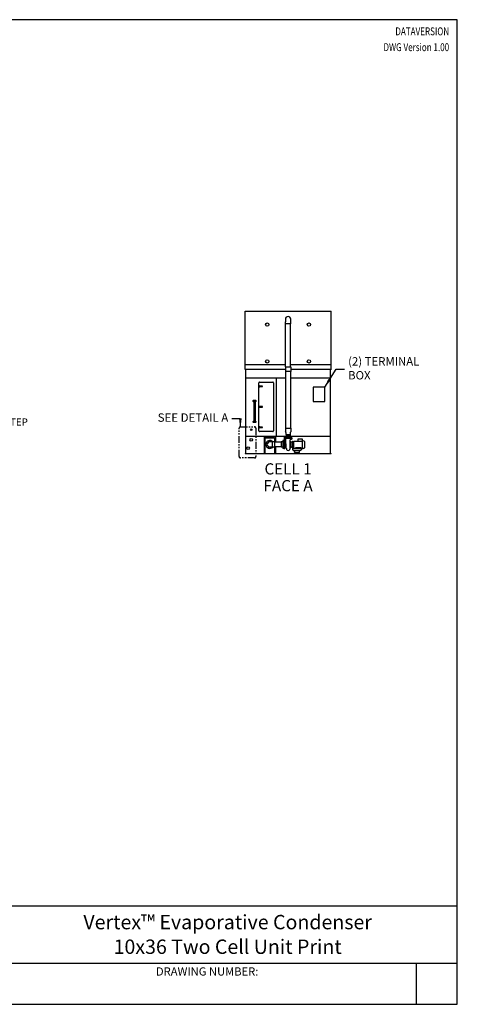
# Model space of a CAD drawing. Units: inches. Extents: x 3672 to 5472, y 1955 to 3305.
# Drawn here: x 4872 to 5472, y 1955 to 3305 of the extents above; entities that cross this region are included whole.
import ezdxf
from ezdxf.enums import TextEntityAlignment as Align

# ---------------------------------------------------------------- set-up
doc = ezdxf.new("R2010")
doc.units = ezdxf.units.IN
doc.header["$MEASUREMENT"] = 0
doc.linetypes.add('PHANTOM2', pattern=[1.25, 0.625, -0.125, 0.125, -0.125, 0.125, -0.125])
for name, color, linetype in [('BASE-UNIT', 6, 'Continuous'), ('COIL-14R0D', 7, 'Continuous'), ('STD-DETAIL-BASIN-CONN', 6, 'Continuous'), ('STD-DRAIN', 7, 'Continuous'), ('STD-MKUP', 7, 'Continuous'), ('STD-OVERFLOW-EC', 7, 'Continuous'), ('STD-PAN-DOOR', 7, 'Continuous'), ('STD-PUMP-PIPING-14R0D', 7, 'Continuous'), ('STD-TBOX-EC', 7, 'Continuous'), ('TEXT', 4, 'Continuous')]:
    doc.layers.add(name, color=color, linetype=linetype)
doc.styles.add('BAC', font='swissk.ttf')
doc.styles.add('BACtblk', font='swisscl.ttf')
doc.styles.add('BACtblkBold', font='swissck.ttf')
doc.styles.add('SIMPLEX', font='simplex.shx', dxfattribs={"oblique": 10})
doc.styles.add('SUBMITTAL', font='simplex.shx', dxfattribs={"width": 0.75})
doc.dimstyles.new('SUBMITTAL', dxfattribs={"dimtxt": 0.09375, "dimasz": 0.09375, "dimexe": 0.03125, "dimexo": 0.0625, "dimgap": 0.0625, "dimtad": 0, "dimdec": 4, "dimzin": 4, "dimdsep": 46, "dimlunit": 4, "dimtxsty": 'SUBMITTAL', "dimcen": 0.09375, "dimclre": 6, "dimadec": 0, "dimazin": 0, "dimtfac": 1, "dimtdec": 0, "dimtofl": 0, "dimtmove": 0, "dimatfit": 3, "dimfxl": 1, "dimfrac": 2, "dimtolj": 1, "dimtzin": 4, "dimarcsym": 0})

# ---------------------------------------------------------------- blocks, each defined once
blk = doc.blocks.new('BORDER')
for p, q in [((1, 1), (0, 1)), ((0, 1), (0, 0)), ((1, 0), (1, 1)), ((0, 0), (1, 0))]:
    blk.add_line(p, q)
blk = doc.blocks.new('bacstblk')
h = blk.add_hatch(color=150)
h.dxf.hatch_style = 1
h.paths.add_polyline_path([(3.7506, 0.375, 1), (4.3799, 0.375, 1)])
h.paths.add_polyline_path([(4.3539, 0.375, -1), (3.7765, 0.375, -1)], flags=16)
h.paths.add_polyline_path([(4.3291, 0.375, -1), (3.8014, 0.375, -1)], flags=0)
h.paths.add_polyline_path([(3.943, 0.4942), (3.9603, 0.4889), (3.9714, 0.4784), (3.9755, 0.4618), (3.9722, 0.4467), (3.9609, 0.436), (3.974, 0.427), (3.9786, 0.415), (3.9789, 0.3973), (3.9729, 0.3838), (3.9613, 0.374), (3.9476, 0.3704), (3.9345, 0.3692), (3.8665, 0.3692), (3.8665, 0.4942)], flags=0)
h.paths.add_polyline_path([(4.0335, 0.4361), (4.0742, 0.4361), (4.1177, 0.3111), (4.0779, 0.3111), (4.0731, 0.3277), (4.0333, 0.3277), (4.0286, 0.3111), (3.9895, 0.3111)], flags=0)
h.paths.add_polyline_path([(4.1681, 0.3721), (4.1826, 0.3792), (4.1988, 0.3822), (4.2152, 0.3818), (4.233, 0.3787), (4.246, 0.3717), (4.2575, 0.3605), (4.2641, 0.3456), (4.266, 0.3315), (4.2275, 0.3315), (4.227, 0.3353), (4.2262, 0.3385), (4.2251, 0.3412), (4.2237, 0.3434), (4.2223, 0.3451), (4.2207, 0.3465), (4.2191, 0.3476), (4.2174, 0.3485), (4.2158, 0.3493), (4.2143, 0.3499), (4.2128, 0.3503), (4.2112, 0.3506), (4.2097, 0.3509), (4.2082, 0.351), (4.2066, 0.351), (4.205, 0.3509), (4.2033, 0.3507), (4.2016, 0.3504), (4.1999, 0.3501), (4.1982, 0.3496), (4.1965, 0.3489), (4.1949, 0.3482), (4.1933, 0.3472), (4.1919, 0.3461), (4.1905, 0.3449), (4.1893, 0.3434), (4.1882, 0.3418), (4.1873, 0.3401), (4.1864, 0.3384), (4.1856, 0.3365), (4.185, 0.3347), (4.1844, 0.3328), (4.184, 0.3309), (4.1836, 0.329), (4.1833, 0.3272), (4.1831, 0.3253), (4.183, 0.3234), (4.1829, 0.3216), (4.1828, 0.3197), (4.1828, 0.3178), (4.1828, 0.3158), (4.1829, 0.3139), (4.1829, 0.3119), (4.1831, 0.31), (4.1832, 0.308), (4.1834, 0.3061), (4.1837, 0.3043), (4.184, 0.3025), (4.1844, 0.3007), (4.1848, 0.299), (4.1853, 0.2974), (4.1859, 0.2959), (4.1865, 0.2944), (4.1872, 0.293), (4.188, 0.2917), (4.1889, 0.2904), (4.1899, 0.2893), (4.1909, 0.2882), (4.192, 0.2871), (4.1932, 0.2862), (4.1944, 0.2853), (4.1956, 0.2846), (4.1969, 0.2839), (4.1981, 0.2834), (4.1994, 0.2829), (4.2007, 0.2825), (4.2019, 0.2822), (4.2032, 0.282), (4.2045, 0.2819), (4.2057, 0.2818), (4.207, 0.2818), (4.2083, 0.2818), (4.2096, 0.2819), (4.211, 0.282), (4.2123, 0.2821), (4.2137, 0.2824), (4.2151, 0.2828), (4.2165, 0.2833), (4.2179, 0.284), (4.2194, 0.2848), (4.2209, 0.2858), (4.2224, 0.2871), (4.2239, 0.2886), (4.2252, 0.2905), (4.2264, 0.2927), (4.2274, 0.2954), (4.2282, 0.2986), (4.2286, 0.3024), (4.2667, 0.3024), (4.2652, 0.2888), (4.2582, 0.2721), (4.2446, 0.26), (4.229, 0.2531), (4.2146, 0.2503), (4.1987, 0.2502), (4.1812, 0.2537), (4.1655, 0.2618), (4.1537, 0.2735), (4.1468, 0.2865), (4.1431, 0.3002), (4.1418, 0.3168), (4.1433, 0.3339), (4.1484, 0.3494), (4.1569, 0.3625)], flags=0)
h = blk.add_hatch(color=150)
h.dxf.hatch_style = 1
h.paths.add_polyline_path([(3.8014, 0.375, 1), (4.3291, 0.375, 1)])
h.paths.add_polyline_path([(4.0742, 0.4361), (4.1177, 0.3111), (4.0779, 0.3111), (4.0731, 0.3277), (4.0333, 0.3277), (4.0286, 0.3111), (3.9895, 0.3111), (4.0335, 0.4361)], flags=16)
h.paths.add_polyline_path([(3.974, 0.427), (3.9786, 0.415), (3.9789, 0.3973), (3.9729, 0.3838), (3.9613, 0.374), (3.9476, 0.3704), (3.9345, 0.3692), (3.8665, 0.3692), (3.8665, 0.4942), (3.943, 0.4942), (3.9603, 0.4889), (3.9714, 0.4784), (3.9755, 0.4618), (3.9722, 0.4467), (3.9609, 0.436)], flags=16)
h.paths.add_polyline_path([(4.266, 0.3315), (4.2275, 0.3315), (4.227, 0.3353), (4.2262, 0.3385), (4.2251, 0.3412), (4.2237, 0.3434), (4.2223, 0.3451), (4.2207, 0.3465), (4.2191, 0.3476), (4.2174, 0.3485), (4.2158, 0.3493), (4.2143, 0.3499), (4.2128, 0.3503), (4.2112, 0.3506), (4.2097, 0.3509), (4.2082, 0.351), (4.2066, 0.351), (4.205, 0.3509), (4.2033, 0.3507), (4.2016, 0.3504), (4.1999, 0.3501), (4.1982, 0.3496), (4.1965, 0.3489), (4.1949, 0.3482), (4.1933, 0.3472), (4.1919, 0.3461), (4.1905, 0.3449), (4.1893, 0.3434), (4.1882, 0.3418), (4.1873, 0.3401), (4.1864, 0.3384), (4.1856, 0.3365), (4.185, 0.3347), (4.1844, 0.3328), (4.184, 0.3309), (4.1836, 0.329), (4.1833, 0.3272), (4.1831, 0.3253), (4.183, 0.3234), (4.1829, 0.3216), (4.1828, 0.3197), (4.1828, 0.3178), (4.1828, 0.3158), (4.1829, 0.3139), (4.1829, 0.3119), (4.1831, 0.31), (4.1832, 0.308), (4.1834, 0.3061), (4.1837, 0.3043), (4.184, 0.3025), (4.1844, 0.3007), (4.1848, 0.299), (4.1853, 0.2974), (4.1859, 0.2959), (4.1865, 0.2944), (4.1872, 0.293), (4.188, 0.2917), (4.1889, 0.2904), (4.1899, 0.2893), (4.1909, 0.2882), (4.192, 0.2871), (4.1932, 0.2862), (4.1944, 0.2853), (4.1956, 0.2846), (4.1969, 0.2839), (4.1981, 0.2834), (4.1994, 0.2829), (4.2007, 0.2825), (4.2019, 0.2822), (4.2032, 0.282), (4.2045, 0.2819), (4.2057, 0.2818), (4.207, 0.2818), (4.2083, 0.2818), (4.2096, 0.2819), (4.211, 0.282), (4.2123, 0.2821), (4.2137, 0.2824), (4.2151, 0.2828), (4.2165, 0.2833), (4.2179, 0.284), (4.2194, 0.2848), (4.2209, 0.2858), (4.2224, 0.2871), (4.2239, 0.2886), (4.2252, 0.2905), (4.2264, 0.2927), (4.2274, 0.2954), (4.2282, 0.2986), (4.2286, 0.3024), (4.2667, 0.3024), (4.2652, 0.2888), (4.2582, 0.2721), (4.2446, 0.26), (4.229, 0.2531), (4.2146, 0.2503), (4.1987, 0.2502), (4.1812, 0.2537), (4.1655, 0.2618), (4.1537, 0.2735), (4.1468, 0.2865), (4.1431, 0.3002), (4.1418, 0.3168), (4.1433, 0.3339), (4.1484, 0.3494), (4.1569, 0.3625), (4.1681, 0.3721), (4.1826, 0.3792), (4.1988, 0.3822), (4.2152, 0.3818), (4.233, 0.3787), (4.246, 0.3717), (4.2575, 0.3605), (4.2641, 0.3456)], flags=16)
h = blk.add_hatch(color=150)
h.dxf.hatch_style = 1
h.paths.add_polyline_path([(3.9339, 0.4471), (3.9348, 0.4479), (3.9355, 0.4488), (3.936, 0.4497), (3.9364, 0.4506), (3.9368, 0.4515), (3.937, 0.4524), (3.9372, 0.4533), (3.9373, 0.4542), (3.9373, 0.4552), (3.9373, 0.4561), (3.9372, 0.457), (3.937, 0.458), (3.9368, 0.4589), (3.9365, 0.4598), (3.9362, 0.4606), (3.9358, 0.4615), (3.9352, 0.4622), (3.9346, 0.4629), (3.9339, 0.4635), (3.933, 0.464), (3.932, 0.4645), (3.9308, 0.4648), (3.9294, 0.4651), (3.9277, 0.4654), (3.9258, 0.4656), (3.9236, 0.4658), (3.921, 0.4659), (3.9054, 0.4659), (3.9054, 0.4445), (3.9237, 0.4445), (3.9267, 0.4447), (3.9292, 0.4452), (3.9312, 0.4457), (3.9327, 0.4464)])
h.paths.add_polyline_path([(3.9412, 0.4083), (3.9413, 0.4092), (3.9413, 0.4102), (3.9412, 0.4112), (3.9411, 0.4122), (3.941, 0.4132), (3.9407, 0.4142), (3.9403, 0.4152), (3.9398, 0.4161), (3.9393, 0.417), (3.9385, 0.4178), (3.9377, 0.4186), (3.9366, 0.4193), (3.9354, 0.42), (3.9339, 0.4205), (3.932, 0.4209), (3.9299, 0.4213), (3.9273, 0.4215), (3.9243, 0.4215), (3.9054, 0.4215), (3.9054, 0.3986), (3.9265, 0.3986), (3.9293, 0.3988), (3.9317, 0.3992), (3.9336, 0.3997), (3.9352, 0.4002), (3.9365, 0.4008), (3.9376, 0.4015), (3.9384, 0.4023), (3.9391, 0.403), (3.9396, 0.4038), (3.9401, 0.4047), (3.9405, 0.4055), (3.9408, 0.4064), (3.941, 0.4073)])
h.paths.add_polyline_path([(4.0534, 0.3968), (4.0405, 0.3539), (4.0658, 0.3539)])
for p, q in [((0, 0.75), (10, 0.75)), ((3.5, 0.75), (3.5, 0)), ((6.5, 0.75), (6.5, 0)), ((6.5, 0.3125), (10, 0.3125)), ((9.6875, 0.3125), (9.6875, 0)), ((3.5, 0.25), (0, 0.25))]:
    blk.add_line(p, q)
at = {"color": 150}
for p, q in [((3.8665, 0.4942), (3.9302, 0.4942)), ((3.8665, 0.4942), (3.8665, 0.3692)), ((3.9054, 0.4659), (3.9054, 0.4445)), ((3.9054, 0.4659), (3.921, 0.4659)), ((3.9054, 0.4445), (3.9237, 0.4445)), ((3.9054, 0.4215), (3.9054, 0.3986)), ((3.9054, 0.4215), (3.9243, 0.4215)), ((3.9054, 0.3986), (3.9265, 0.3986)), ((3.9895, 0.3111), (4.0335, 0.4361)), ((4.0335, 0.4361), (4.0742, 0.4361)), ((4.0534, 0.3968), (4.0405, 0.3539)), ((4.0658, 0.3539), (4.0534, 0.3968)), ((4.0742, 0.4361), (4.1177, 0.3111)), ((3.8665, 0.3692), (3.9279, 0.3692)), ((4.0286, 0.3111), (3.9895, 0.3111)), ((4.0286, 0.3111), (4.0333, 0.3277)), ((4.0333, 0.3277), (4.0731, 0.3277)), ((4.0405, 0.3539), (4.0658, 0.3539)), ((4.0731, 0.3277), (4.0779, 0.3111)), ((4.1177, 0.3111), (4.0779, 0.3111)), ((4.266, 0.3315), (4.2275, 0.3315)), ((4.2667, 0.3024), (4.2286, 0.3024))]:
    blk.add_line(p, q, dxfattribs=at)
for points in [[(3.921, 0.4659), (3.9236, 0.4658), (3.9258, 0.4656), (3.9277, 0.4654), (3.9294, 0.4651), (3.9308, 0.4648), (3.932, 0.4645), (3.933, 0.464), (3.9339, 0.4635), (3.9346, 0.4629), (3.9352, 0.4622), (3.9358, 0.4615), (3.9362, 0.4606), (3.9365, 0.4598), (3.9368, 0.4589), (3.937, 0.458), (3.9372, 0.457), (3.9373, 0.4561), (3.9373, 0.4552), (3.9373, 0.4542), (3.9372, 0.4533), (3.937, 0.4524), (3.9368, 0.4515), (3.9364, 0.4506), (3.936, 0.4497), (3.9355, 0.4488), (3.9348, 0.4479), (3.9339, 0.4471), (3.9327, 0.4464), (3.9312, 0.4457), (3.9292, 0.4452), (3.9267, 0.4447), (3.9237, 0.4445)], [(3.9302, 0.4942), (3.9378, 0.494), (3.9442, 0.4933), (3.9498, 0.4922), (3.9544, 0.4907), (3.9584, 0.489), (3.9617, 0.4871), (3.9644, 0.4851), (3.9666, 0.4829), (3.9685, 0.4808), (3.97, 0.4786), (3.9713, 0.4764), (3.9722, 0.4742), (3.973, 0.4719), (3.9735, 0.4697), (3.9739, 0.4675), (3.9742, 0.4654), (3.9744, 0.4632), (3.9744, 0.4611), (3.9744, 0.459), (3.9743, 0.4569), (3.974, 0.4548), (3.9735, 0.4529), (3.9729, 0.4509), (3.9722, 0.449), (3.9712, 0.4471), (3.97, 0.4454), (3.9687, 0.4436), (3.9672, 0.442), (3.9655, 0.4404), (3.9637, 0.4389), (3.9617, 0.4374), (3.9595, 0.4361)], [(3.9243, 0.4215), (3.9273, 0.4215), (3.9299, 0.4213), (3.932, 0.4209), (3.9339, 0.4205), (3.9354, 0.42), (3.9366, 0.4193), (3.9377, 0.4186), (3.9385, 0.4178), (3.9393, 0.417), (3.9398, 0.4161), (3.9403, 0.4152), (3.9407, 0.4142), (3.941, 0.4132), (3.9411, 0.4122), (3.9412, 0.4112), (3.9413, 0.4102), (3.9413, 0.4092), (3.9412, 0.4083), (3.941, 0.4073), (3.9408, 0.4064), (3.9405, 0.4055), (3.9401, 0.4047), (3.9396, 0.4038), (3.9391, 0.403), (3.9384, 0.4023), (3.9376, 0.4015), (3.9365, 0.4008), (3.9352, 0.4002), (3.9336, 0.3997), (3.9317, 0.3992), (3.9293, 0.3988), (3.9265, 0.3986)], [(3.9595, 0.4361), (3.9648, 0.4333), (3.9689, 0.4305), (3.972, 0.4276), (3.9744, 0.4247), (3.976, 0.4218), (3.9771, 0.4188), (3.9778, 0.416), (3.9783, 0.4132), (3.9786, 0.4106), (3.9787, 0.408), (3.9787, 0.4056), (3.9787, 0.4033), (3.9785, 0.401), (3.9782, 0.3989), (3.9778, 0.3968), (3.9773, 0.3948), (3.9767, 0.3928), (3.976, 0.3909), (3.9752, 0.389), (3.9742, 0.3871), (3.973, 0.3852), (3.9716, 0.3834), (3.9699, 0.3815), (3.968, 0.3796), (3.9657, 0.3777), (3.963, 0.3758), (3.9596, 0.374), (3.9555, 0.3724), (3.9504, 0.3711), (3.9442, 0.3701), (3.9367, 0.3694), (3.9279, 0.3692)], [(4.266, 0.3315), (4.265, 0.339), (4.2636, 0.3453), (4.2619, 0.3507), (4.2598, 0.3552), (4.2576, 0.3591), (4.2553, 0.3623), (4.2528, 0.365), (4.2504, 0.3674), (4.2481, 0.3694), (4.2458, 0.3712), (4.2436, 0.3728), (4.2413, 0.3742), (4.2391, 0.3754), (4.2368, 0.3765), (4.2344, 0.3774), (4.2319, 0.3783), (4.2294, 0.379), (4.2267, 0.3797), (4.2239, 0.3803), (4.2211, 0.3808), (4.2181, 0.3812), (4.2151, 0.3816), (4.212, 0.3818), (4.2089, 0.382), (4.2058, 0.382), (4.2026, 0.382), (4.1994, 0.3818), (4.1962, 0.3815), (4.1929, 0.3811), (4.1896, 0.3805), (4.1863, 0.3797), (4.183, 0.3787), (4.1797, 0.3776), (4.1765, 0.3762), (4.1732, 0.3746), (4.1701, 0.3729), (4.167, 0.3709), (4.164, 0.3686), (4.1612, 0.3662), (4.1585, 0.3636), (4.156, 0.3607), (4.1537, 0.3576), (4.1516, 0.3543), (4.1497, 0.3509), (4.148, 0.3472), (4.1465, 0.3435), (4.1452, 0.3396), (4.1441, 0.3355), (4.1433, 0.3314), (4.1427, 0.3272), (4.1423, 0.3229), (4.1421, 0.3187), (4.1421, 0.3145), (4.1423, 0.3103), (4.1426, 0.3063), (4.1431, 0.3024), (4.1437, 0.2986), (4.1445, 0.295), (4.1454, 0.2916), (4.1465, 0.2883), (4.1477, 0.2852), (4.149, 0.2822), (4.1506, 0.2793), (4.1523, 0.2765), (4.1541, 0.2738), (4.1562, 0.2713), (4.1584, 0.2688), (4.1607, 0.2665), (4.1633, 0.2643), (4.1659, 0.2623), (4.1687, 0.2604), (4.1717, 0.2586), (4.1748, 0.257), (4.178, 0.2556), (4.1814, 0.2543), (4.185, 0.2532), (4.1887, 0.2522), (4.1925, 0.2514), (4.1965, 0.2509), (4.2007, 0.2504), (4.2051, 0.2502), (4.2096, 0.2502), (4.2142, 0.2505), (4.219, 0.2511), (4.2238, 0.2521), (4.2287, 0.2534), (4.2337, 0.2551), (4.2387, 0.2573), (4.2437, 0.2601), (4.2485, 0.2634), (4.2531, 0.2675), (4.2572, 0.2724), (4.2608, 0.2782), (4.2637, 0.2851), (4.2657, 0.2931), (4.2667, 0.3024)], [(4.2275, 0.3315), (4.227, 0.3353), (4.2262, 0.3385), (4.2251, 0.3412), (4.2237, 0.3434), (4.2223, 0.3451), (4.2207, 0.3465), (4.2191, 0.3476), (4.2174, 0.3485), (4.2158, 0.3493), (4.2143, 0.3499), (4.2128, 0.3503), (4.2112, 0.3506), (4.2097, 0.3509), (4.2082, 0.351), (4.2066, 0.351), (4.205, 0.3509), (4.2033, 0.3507), (4.2016, 0.3504), (4.1999, 0.3501), (4.1982, 0.3496), (4.1965, 0.3489), (4.1949, 0.3482), (4.1933, 0.3472), (4.1919, 0.3461), (4.1905, 0.3449), (4.1893, 0.3434), (4.1882, 0.3418), (4.1873, 0.3401), (4.1864, 0.3384), (4.1856, 0.3365), (4.185, 0.3347), (4.1844, 0.3328), (4.184, 0.3309), (4.1836, 0.329), (4.1833, 0.3272), (4.1831, 0.3253), (4.183, 0.3234), (4.1829, 0.3216), (4.1828, 0.3197), (4.1828, 0.3178), (4.1828, 0.3158), (4.1829, 0.3139), (4.1829, 0.3119), (4.1831, 0.31), (4.1832, 0.308), (4.1834, 0.3061), (4.1837, 0.3043), (4.184, 0.3025), (4.1844, 0.3007), (4.1848, 0.299), (4.1853, 0.2974), (4.1859, 0.2959), (4.1865, 0.2944), (4.1872, 0.293), (4.188, 0.2917), (4.1889, 0.2904), (4.1899, 0.2893), (4.1909, 0.2882), (4.192, 0.2871), (4.1932, 0.2862), (4.1944, 0.2853), (4.1956, 0.2846), (4.1969, 0.2839), (4.1981, 0.2834), (4.1994, 0.2829), (4.2007, 0.2825), (4.2019, 0.2822), (4.2032, 0.282), (4.2045, 0.2819), (4.2057, 0.2818), (4.207, 0.2818), (4.2083, 0.2818), (4.2096, 0.2819), (4.211, 0.282), (4.2123, 0.2821), (4.2137, 0.2824), (4.2151, 0.2828), (4.2165, 0.2833), (4.2179, 0.284), (4.2194, 0.2848), (4.2209, 0.2858), (4.2224, 0.2871), (4.2239, 0.2886), (4.2252, 0.2905), (4.2264, 0.2927), (4.2274, 0.2954), (4.2282, 0.2986), (4.2286, 0.3024)]]:
    blk.add_lwpolyline(points, dxfattribs=at)
for radius in [0.3147, 0.2887, 0.2639]:
    blk.add_circle((4.0652, 0.375), radius, dxfattribs=at)
at = {"layer": 'TEXT', "color": 150, "linetype": 'Continuous', "const_width": 0.00375}
blk.add_lwpolyline([(4.2715, 0.1037, 1), (4.339, 0.1037, 1)], format="xyb", close=True, dxfattribs=at)
at = {"color": 6, "style": 'SIMPLEX'}
blk.add_text('DRAWING NUMBER:', height=0.0625, dxfattribs=at).set_placement((8.0938, 0.2188), align=Align.CENTER)
at = {"layer": 'TEXT', "color": 150, "style": 'BAC'}
for s, p in [('BALTIMORE', (4.4744, 0.4169)), ('AIRCOIL COMPANY', (4.4744, 0.2084))]:
    blk.add_text(s, height=0.125, dxfattribs=at).set_placement(p)
at = {"layer": 'TEXT', "color": 4, "style": 'BACtblk'}
for s, p in [('ORDER NO:', (0.0625, 0.3438)), ('DATE:', (0.0625, 0.0625))]:
    blk.add_text(s, height=0.09375, dxfattribs=at).set_placement(p)
at = {"layer": 'TEXT', "color": 150, "linetype": 'Continuous', "style": 'BAC'}
blk.add_text('R', height=0.0312, dxfattribs=at).set_placement((4.2891, 0.0891))
at = {"layer": 'TEXT', "color": 4, "style": 'BACtblkBold'}
for tag, height, p in [('MODEL1', 0.1094, (8.25, 0.5715)), ('MODEL2', 0.1094, (8.25, 0.384)), ('DWGNUM', 0.1406, (8.0938, 0.0312))]:
    blk.add_attdef(tag, text='', height=height, dxfattribs=at).set_placement(p, align=Align.CENTER)
for tag, p in [('DESC', (0.0625, 0.5312)), ('ORDER', (0.9643, 0.3438)), ('DATE', (0.5402, 0.0625))]:
    blk.add_attdef(tag, p, '', height=0.125, dxfattribs=at)
blk.add_attdef('REV', text='', height=0.1562, dxfattribs=at).set_placement((9.8438, 0.1562), align=Align.MIDDLE)
at = {"layer": 'TEXT', "color": 4, "style": 'BACtblk', "flags": 1}
blk.add_attdef('DWGBY', (2.0402, 0.0625), '', height=0.0938, dxfattribs=at)

msp = doc.modelspace()

# ---------------------------------------------------------------- linework, layer by layer
at = {"layer": 'BASE-UNIT'}
for p, q in [((5180.7438, 2825.5991), (5180.7438, 2824.8491)), ((5180.7438, 2825.5991), (5298.7438, 2825.5991)), ((5181.3688, 2825.5991), (5181.3688, 2710.0991)), ((5298.1188, 2710.0991), (5298.1188, 2825.5991)), ((5298.7438, 2824.8491), (5298.7438, 2825.5991)), ((5181.3688, 2814.0366), (5298.1188, 2814.0366)), ((5223.4001, 2814.0366), (5223.4001, 2734.0991)), ((5181.3688, 2734.0991), (5298.1188, 2734.0991)), ((5180.7438, 2710.8491), (5180.7438, 2710.0991)), ((5180.7438, 2710.0991), (5298.7438, 2710.0991)), ((5298.7438, 2710.0991), (5298.7438, 2710.8491))]:
    msp.add_line(p, q, dxfattribs=at)
at = {"layer": 'COIL-14R0D'}
for p, q in [((5180.7438, 2905.2241), (5298.7438, 2905.2241)), ((5180.7438, 2825.5991), (5180.7438, 2905.2241)), ((5298.7438, 2825.5991), (5298.7438, 2905.2241)), ((5180.7438, 2832.0366), (5298.7438, 2832.0366))]:
    msp.add_line(p, q, dxfattribs=at)
for centre in [(5211.2438, 2886.9741), (5268.2438, 2886.9741), (5211.2438, 2836.4116), (5268.2438, 2836.4116)]:
    msp.add_circle(centre, 2.25, dxfattribs=at)
at = {"layer": 'STD-DETAIL-BASIN-CONN', "linetype": 'PHANTOM2', "ltscale": 15}
msp.add_lwpolyline([(5174.6366, 2746.7266), (5193.7489, 2746.7266, -0.414213562), (5195.7489, 2744.7266), (5195.7489, 2706.0252, -0.414213562), (5193.7489, 2704.0252), (5174.6366, 2704.0252, -0.414213562), (5172.6366, 2706.0252), (5172.6366, 2744.7266, -0.414213562)], format="xyb", close=True, dxfattribs=at)
at = {"layer": 'STD-DRAIN'}
msp.add_circle((5184.8688, 2717.5366), 1.75, dxfattribs=at)
at = {"layer": 'STD-MKUP'}
msp.add_circle((5189.2438, 2742.8491), 1, dxfattribs=at)
at = {"layer": 'STD-OVERFLOW-EC'}
msp.add_circle((5189.2438, 2728.9741), 1.75, dxfattribs=at)
at = {"layer": 'STD-PAN-DOOR'}
for p, q in [((5200.6188, 2808.1616), (5218.6188, 2808.1616)), ((5199.6188, 2741.1616), (5199.6188, 2807.1616)), ((5200.4936, 2801.7241), (5204.4783, 2801.8444)), ((5204.4786, 2802.4742), (5200.521, 2802.5982)), ((5204.5562, 2801.9243), (5204.5564, 2802.3942)), ((5219.6188, 2807.1616), (5219.6188, 2741.1616)), ((5191.9313, 2782.6616), (5192.4313, 2783.1616)), ((5191.9313, 2781.6616), (5191.9313, 2782.6616)), ((5192.4313, 2781.1616), (5191.9313, 2781.6616)), ((5192.4313, 2783.1616), (5194.9313, 2783.1616)), ((5192.9313, 2781.1616), (5192.4313, 2781.1616)), ((5192.9313, 2782.9116), (5193.0563, 2782.9116)), ((5192.9313, 2782.9116), (5192.9313, 2752.9116)), ((5194.3063, 2782.9116), (5193.0563, 2782.9116)), ((5194.3063, 2782.9116), (5194.4313, 2782.9116)), ((5194.4313, 2782.9116), (5194.4313, 2752.9116)), ((5194.9313, 2781.1616), (5194.4313, 2781.1616)), ((5194.9313, 2783.1616), (5195.4313, 2782.6616)), ((5195.4313, 2781.6616), (5194.9313, 2781.1616)), ((5195.4313, 2782.6616), (5195.4313, 2781.6616)), ((5200.4936, 2773.7241), (5204.4783, 2773.8444)), ((5204.4786, 2774.4742), (5200.521, 2774.5982)), ((5204.5562, 2773.9243), (5204.5564, 2774.3942)), ((5191.9313, 2754.1616), (5192.4313, 2754.6616)), ((5191.9313, 2753.1616), (5191.9313, 2754.1616)), ((5192.4313, 2754.6616), (5192.9313, 2754.6616)), ((5194.4313, 2754.6616), (5194.9313, 2754.6616)), ((5194.9313, 2754.6616), (5195.4313, 2754.1616)), ((5195.4313, 2754.1616), (5195.4313, 2753.1616)), ((5192.4313, 2752.6616), (5191.9313, 2753.1616)), ((5194.9313, 2752.6616), (5192.4313, 2752.6616)), ((5193.0563, 2752.9116), (5192.9313, 2752.9116)), ((5193.0563, 2752.9116), (5194.3063, 2752.9116)), ((5194.4313, 2752.9116), (5194.3063, 2752.9116)), ((5195.4313, 2753.1616), (5194.9313, 2752.6616)), ((5200.4936, 2745.7241), (5204.4783, 2745.8444)), ((5204.4786, 2746.4742), (5200.521, 2746.5982)), ((5204.5562, 2745.9243), (5204.5564, 2746.3942)), ((5218.6188, 2740.1616), (5200.6188, 2740.1616))]:
    msp.add_line(p, q, dxfattribs=at)
for centre, radius, start, end in [((5200.6188, 2807.1616), 1, 90, 180), ((5218.6188, 2807.1616), 1, 0, 90), ((5200.4938, 2802.1616), 0.6875, 37.7034991, 322.230599), ((5200.4938, 2802.1616), 0.4375, 86.442265, 269.967047), ((5200.4938, 2802.1616), 0.4375, 269.967047, 273.4918291), ((5204.4762, 2801.9244), 0.08, 271.7294382, 359.967047), ((5204.4764, 2802.3942), 0.08, 359.967047, 88.2046559), ((5200.4938, 2774.1616), 0.6875, 37.7034991, 322.230599), ((5200.4938, 2774.1616), 0.4375, 86.442265, 269.967047), ((5200.4938, 2774.1616), 0.4375, 269.967047, 273.4918291), ((5204.4762, 2773.9244), 0.08, 271.7294382, 359.967047), ((5204.4764, 2774.3942), 0.08, 359.967047, 88.2046559), ((5200.6188, 2741.1616), 1, 180, 270), ((5200.4938, 2746.1616), 0.6875, 37.7034991, 322.230599), ((5200.4938, 2746.1616), 0.4375, 86.442265, 269.967047), ((5200.4938, 2746.1616), 0.4375, 269.967047, 273.4918291), ((5204.4762, 2745.9244), 0.08, 271.7294382, 359.967047), ((5204.4764, 2746.3942), 0.08, 359.967047, 88.2046559), ((5218.6188, 2741.1616), 1, 270, 0)]:
    msp.add_arc(centre, radius, start, end, dxfattribs=at)
for centre, major_axis, start_param, end_param in [((5204.4786, 2802.4742), (0.01, -0.00031), 1.741910826, 1.774929287), ((5204.4783, 2801.8444), (0.01, 0.0003), 1.32196788, 1.355733597), ((5204.4786, 2774.4742), (0.01, -0.00031), 1.741910826, 1.774929287), ((5204.4783, 2773.8444), (0.01, 0.0003), 1.32196788, 1.355733597), ((5204.4786, 2746.4742), (0.01, -0.00031), 1.741910826, 1.774929287), ((5204.4783, 2745.8444), (0.01, 0.0003), 1.32196788, 1.355733597)]:
    msp.add_ellipse(centre, major_axis=major_axis, ratio=0.00001, start_param=start_param, end_param=end_param, dxfattribs=at)
at = {"layer": 'STD-PUMP-PIPING-14R0D'}
for p, q in [((5236.1188, 2894.3678), (5236.1188, 2890.8678)), ((5236.1188, 2887.7428), (5236.1188, 2890.8678)), ((5243.3688, 2890.8678), (5243.3688, 2894.3678)), ((5243.3688, 2887.7428), (5243.3688, 2890.8678)), ((5236.1813, 2744.7261), (5236.1813, 2739.8962)), ((5243.3063, 2744.7261), (5243.3063, 2739.8962)), ((5232.5251, 2728.0991), (5232.5251, 2717.0991)), ((5233.8063, 2728.0991), (5232.5251, 2728.0991)), ((5233.8063, 2728.0991), (5233.9313, 2728.0991)), ((5233.9313, 2716.5108), (5233.9313, 2728.6874)), ((5235.1625, 2728.6659), (5233.9313, 2728.6874)), ((5234.3688, 2731.1011), (5245.1188, 2731.1011)), ((5234.3688, 2731.1011), (5234.3688, 2729.9304)), ((5235.0563, 2729.6727), (5234.6144, 2729.6804)), ((5244.8063, 2732.3511), (5234.6813, 2732.3511)), ((5234.6813, 2731.2261), (5234.6813, 2732.3511)), ((5244.8063, 2731.2261), (5234.6813, 2731.2261)), ((5234.7438, 2731.2261), (5234.7438, 2731.1011)), ((5235.4082, 2716.7823), (5235.4082, 2728.4159)), ((5236.1882, 2729.653), (5235.9313, 2729.6574)), ((5236.7126, 2738.9761), (5236.1813, 2739.8962)), ((5242.8688, 2734.2261), (5236.6188, 2734.2261)), ((5236.6188, 2732.3511), (5236.6188, 2734.2261)), ((5236.7126, 2738.9761), (5236.7126, 2736.2261)), ((5236.7126, 2736.2261), (5242.7751, 2736.2261)), ((5236.9626, 2736.2261), (5236.9626, 2734.2261)), ((5242.5251, 2736.2261), (5242.5251, 2734.2261)), ((5242.5876, 2724.223), (5242.6732, 2728.2347)), ((5242.7751, 2738.9761), (5243.3063, 2739.8962)), ((5242.7751, 2738.9761), (5242.7751, 2736.2261)), ((5242.8376, 2729.4036), (5242.8376, 2728.9741)), ((5242.8376, 2728.4919), (5242.8376, 2728.9741)), ((5242.8688, 2732.3511), (5242.8688, 2734.2261)), ((5243.2431, 2729.652), (5243.5563, 2729.6574)), ((5244.4313, 2729.6727), (5244.8732, 2729.6804)), ((5244.7438, 2731.2261), (5244.7438, 2731.1011)), ((5244.8063, 2731.2261), (5244.8063, 2732.3511)), ((5245.1188, 2731.1011), (5245.1188, 2729.9304)), ((5245.9456, 2726.8091), (5247.6281, 2727.2044)), ((5247.6281, 2717.4137), (5247.6281, 2727.2044)), ((5247.6281, 2727.2044), (5259.0691, 2727.2044)), ((5253.5337, 2727.2044), (5253.5337, 2730.2822)), ((5253.5337, 2730.2822), (5259.0691, 2730.2822)), ((5259.0691, 2730.2822), (5259.0691, 2727.2044)), ((5260.4967, 2727.754), (5259.0691, 2727.754)), ((5259.0691, 2727.2044), (5259.0691, 2717.191)), ((5218.2751, 2726.0991), (5214.7438, 2726.0991)), ((5214.7438, 2719.0991), (5218.2751, 2719.0991)), ((5218.2751, 2718.9585), (5218.2751, 2726.2397)), ((5221.3063, 2726.2397), (5218.2751, 2726.2397)), ((5221.3063, 2718.9585), (5218.2751, 2718.9585)), ((5221.3063, 2726.2397), (5221.3063, 2718.9585)), ((5230.4313, 2725.9116), (5221.3063, 2725.9116)), ((5230.4313, 2719.2866), (5221.3063, 2719.2866)), ((5230.4313, 2726.3178), (5230.4313, 2718.8803)), ((5232.5251, 2726.3178), (5230.4313, 2726.3178)), ((5232.5251, 2718.8803), (5230.4313, 2718.8803)), ((5233.8063, 2717.0991), (5232.5251, 2717.0991)), ((5233.8063, 2717.0991), (5233.9313, 2717.0991)), ((5235.1625, 2716.5323), (5233.9313, 2716.5108)), ((5236.7617, 2719.6254), (5235.6379, 2719.3868)), ((5235.6931, 2725.9303), (5235.6931, 2725.9303)), ((5235.7626, 2725.929), (5235.6931, 2725.9303)), ((5235.7626, 2725.929), (5235.7626, 2725.9116)), ((5242.5876, 2717.6841), (5242.5876, 2724.223)), ((5242.5876, 2717.6841), (5242.9626, 2717.6841)), ((5242.6454, 2726.9341), (5242.9626, 2726.9341)), ((5243.0876, 2717.8091), (5243.0876, 2726.8091)), ((5245.2315, 2725.5461), (5243.1993, 2725.7629)), ((5245.2315, 2719.0721), (5243.1993, 2718.8553)), ((5245.5081, 2717.9341), (5245.5081, 2726.6841)), ((5245.6331, 2726.8091), (5245.9456, 2726.8091)), ((5245.6331, 2717.8091), (5245.9456, 2717.8091)), ((5245.9456, 2717.8091), (5245.9456, 2726.8091)), ((5245.9456, 2717.8091), (5247.5691, 2717.4075)), ((5246.2528, 2716.9116), (5257.7348, 2716.9116)), ((5247.6281, 2717.4137), (5247.5691, 2717.4075)), ((5247.6281, 2717.4137), (5249.7817, 2717.4137)), ((5248.7751, 2711.9116), (5248.7751, 2714.2866)), ((5248.7751, 2714.2866), (5248.7751, 2711.6526)), ((5249.7817, 2717.9974), (5249.7817, 2716.9116)), ((5257.7344, 2717.9974), (5249.7817, 2717.9974)), ((5255.2126, 2711.6526), (5255.2126, 2714.2866)), ((5257.7344, 2716.9116), (5257.7344, 2717.9974)), ((5257.7344, 2717.4137), (5259.0691, 2717.4137)), ((5260.4967, 2717.2284), (5260.5644, 2717.2301)), ((5261.3304, 2717.2502), (5260.5644, 2717.2301)), ((5262.6155, 2726.446), (5262.5755, 2726.447)), ((5262.6155, 2718.1722), (5262.5755, 2718.1712)), ((5262.7305, 2718.2903), (5262.7305, 2726.3279)), ((5248.7751, 2711.6526), (5255.2126, 2711.6526))]:
    msp.add_line(p, q, dxfattribs=at)
for points in [[(5206.7438, 2733.0991), (5206.7438, 2711.0991), (5208.2438, 2711.0991), (5208.2438, 2731.4741), (5221.2438, 2731.4741), (5221.2438, 2726.2397)], [(5222.7438, 2725.9116), (5222.7438, 2733.0991), (5206.7438, 2733.0991)], [(5221.2438, 2718.9585), (5221.2438, 2711.0991), (5222.7438, 2711.0991), (5222.7438, 2719.2866)], [(5245.9938, 2716.9116), (5245.9938, 2715.4116), (5247.6274, 2714.2866), (5256.3602, 2714.2866), (5257.9938, 2715.4116), (5257.9938, 2716.9116), (5245.9938, 2716.9116)]]:
    msp.add_lwpolyline(points, dxfattribs=at)
for centre in [(5212.8768, 2726.9668), (5216.512, 2727.0077), (5210.3352, 2724.3673), (5210.3761, 2720.732), (5212.9756, 2718.1905), (5216.6109, 2718.2314)]:
    msp.add_circle(centre, 0.4375, dxfattribs=at)
for centre, radius, start, end in [((5239.7438, 2894.3678), 3.625, 0, 180), ((5214.7438, 2722.5991), 5.5, 41.4473712, 318.5526288), ((5234.6188, 2729.9304), 0.25, 180, 269.0000253), ((5235.1582, 2728.4159), 0.25, 359.9999884, 88.9999998), ((5242.7376, 2728.4919), 0.1, 296.7147549, 0), ((5244.8688, 2729.9304), 0.25, 270.9999747, 0), ((5260.4915, 2727.5572), 0.1969, 68.2694282, 88.5), ((5258.3998, 2722.3091), 5.8465, 45.5240708, 68.2694282), ((5214.7438, 2722.5991), 3.5, 90, 270), ((5235.1582, 2716.7823), 0.25, 271.0000002, 0.0000116), ((5235.6982, 2726.2202), 0.29, 179.998437, 268.9935604), ((5235.6982, 2719.1031), 0.29, 101.990835, 180), ((5236.822, 2719.3418), 0.29, 14.2766479, 101.990835), ((5237.5876, 2719.5366), 0.5, 194.2766479, 226.2026798), ((5239.9407, 2716.9982), 2.5359, 180.016218, 3.0092932), ((5242.9626, 2726.8091), 0.125, 0, 90), ((5242.9626, 2717.8091), 0.125, 270, 0), ((5243.2126, 2725.8872), 0.125, 180, 263.9103136), ((5243.2126, 2718.731), 0.125, 96.0896864, 180), ((5245.2581, 2725.7947), 0.25, 263.9103136, 0), ((5245.2581, 2718.8235), 0.25, 0, 96.0896864), ((5245.6331, 2726.6841), 0.125, 90, 180), ((5245.6331, 2717.9341), 0.125, 180, 270), ((5258.3998, 2722.3091), 5.8465, 300.0838849, 314.4759292), ((5262.5786, 2726.5651), 0.1181, 225.5240708, 268.5), ((5262.5786, 2718.0531), 0.1181, 91.5, 134.4759292), ((5262.6124, 2726.3279), 0.1181, 0, 88.5), ((5262.6124, 2718.2903), 0.1181, 271.5, 0)]:
    msp.add_arc(centre, radius, start, end, dxfattribs=at)
msp.add_ellipse((5231.0329, 2725.9116), major_axis=(5.7297, 0), ratio=0.00001, start_param=0.000261994, end_param=0.599760061, dxfattribs=at)
for points, knots in [([(5235.9313, 2729.6574), (5235.9313, 2729.6574), (5235.9218, 2729.6576), (5235.8826, 2729.6584), (5235.853, 2729.659), (5235.7844, 2729.6602), (5235.7406, 2729.6611), (5235.6433, 2729.6628), (5235.5898, 2729.6638), (5235.5388, 2729.6647), (5235.4804, 2729.6657), (5235.4171, 2729.6668), (5235.2991, 2729.6688), (5235.2444, 2729.6697), (5235.1572, 2729.6711), (5235.1193, 2729.6717), (5235.0688, 2729.6725), (5235.0563, 2729.6727), (5235.0563, 2729.6727)], [-1.559952287, -1.559952287, -1.559952287, -1.559952287, -1.16999879, -1.16999879, -0.780045292, -0.780045292, -0.390022646, -0.390022646, 0, 0, 0, 0.447544511, 0.447544511, 0.895089021, 0.895089021, 1.342594162, 1.342594162, 1.790099302, 1.790099302, 1.790099302, 1.790099302]), ([(5236.7183, 2729.1227), (5236.7173, 2729.181), (5236.7065, 2729.24), (5236.6676, 2729.3489), (5236.6392, 2729.4004), (5236.5686, 2729.4907), (5236.5255, 2729.5307), (5236.43, 2729.5943), (5236.3765, 2729.6187), (5236.2995, 2729.6398), (5236.2774, 2729.6444), (5236.2436, 2729.6492), (5236.2318, 2729.6505), (5236.217, 2729.6517), (5236.2137, 2729.6519), (5236.2076, 2729.6523), (5236.2049, 2729.6524), (5236.1996, 2729.6526), (5236.1971, 2729.6527), (5236.1936, 2729.6528), (5236.1923, 2729.6529), (5236.1899, 2729.6529), (5236.189, 2729.6529), (5236.1882, 2729.653)], [0, 0, 0, 0, 0.444729996, 0.444729996, 0.881495377, 0.881495377, 1.318546599, 1.318546599, 1.755575985, 1.755575985, 1.926685716, 1.926685716, 2.016908973, 2.016908973, 2.04382077, 2.04382077, 2.068081593, 2.068081593, 2.097843767, 2.097843767, 2.12447211, 2.12447211, 2.159670469, 2.159670469, 2.159670469, 2.159670469]), ([(5236.8253, 2723.6263), (5236.7851, 2723.9832), (5236.7788, 2724.3468), (5236.7847, 2725.1566), (5236.7951, 2725.6063), (5236.7836, 2726.3875), (5236.7741, 2726.7183), (5236.7647, 2727.0491)], [0, 0, 0, 0, 2.746355022, 2.746355022, 6.18061427, 6.18061427, 8.702321249, 8.702321249, 8.702321249, 8.702321249]), ([(5242.7825, 2728.4026), (5242.7632, 2728.3929), (5242.7452, 2728.3798), (5242.7153, 2728.3494), (5242.7027, 2728.3317), (5242.689, 2728.3041), (5242.6853, 2728.2948), (5242.6797, 2728.2775), (5242.6777, 2728.2693), (5242.6753, 2728.2566), (5242.6746, 2728.2517), (5242.6736, 2728.2426), (5242.6733, 2728.2383), (5242.6732, 2728.2347)], [0, 0, 0, 0, 0.1654325668, 0.1654325668, 0.327515686, 0.327515686, 0.4050766958, 0.4050766958, 0.4731291962, 0.4731291962, 0.5168731591, 0.5168731591, 0.5627714928, 0.5627714928, 0.5627714928, 0.5627714928]), ([(5242.911, 2729.5301), (5242.8942, 2729.5165), (5242.8796, 2729.4998), (5242.8568, 2729.4635), (5242.8483, 2729.4435), (5242.8408, 2729.4127), (5242.8391, 2729.4021), (5242.8381, 2729.3898), (5242.8379, 2729.3877), (5242.8378, 2729.3851), (5242.8378, 2729.3843), (5242.8377, 2729.3828), (5242.8377, 2729.3822), (5242.8376, 2729.381), (5242.8376, 2729.3806), (5242.8376, 2729.3795), (5242.8376, 2729.3791), (5242.8376, 2729.378), (5242.8376, 2729.3776), (5242.8376, 2729.3767), (5242.8376, 2729.3762), (5242.8376, 2729.3761)], [0, 0, 0, 0, 0.1646977979, 0.1646977979, 0.3264592119, 0.3264592119, 0.4062121887, 0.4062121887, 0.423096136, 0.423096136, 0.430698015, 0.430698015, 0.4402918666, 0.4402918666, 0.4514694134, 0.4514694134, 0.4713917071, 0.4713917071, 0.5204932075, 0.5204932075, 0.6209718247, 0.6209718247, 0.6209718247, 0.6209718247]), ([(5243.2431, 2729.652), (5243.2421, 2729.652), (5243.2409, 2729.6519), (5243.2378, 2729.6519), (5243.2363, 2729.6518), (5243.2324, 2729.6517), (5243.2299, 2729.6516), (5243.2246, 2729.6513), (5243.2217, 2729.6512), (5243.2142, 2729.6507), (5243.2094, 2729.6503), (5243.194, 2729.649), (5243.1835, 2729.6477), (5243.1443, 2729.6418), (5243.1158, 2729.6352), (5243.0362, 2729.6097), (5242.9862, 2729.5849), (5242.9312, 2729.5461), (5242.9209, 2729.5383), (5242.911, 2729.5301)], [0, 0, 0, 0, 0.0298294495, 0.0298294495, 0.0492582232, 0.0492582232, 0.0723846864, 0.0723846864, 0.0952575003, 0.0952575003, 0.1325930313, 0.1325930313, 0.2136741659, 0.2136741659, 0.435124935, 0.435124935, 0.8505370091, 0.8505370091, 0.9484597245, 0.9484597245, 0.9484597245, 0.9484597245]), ([(5244.4313, 2729.6727), (5244.4313, 2729.6727), (5244.4188, 2729.6725), (5244.3683, 2729.6717), (5244.3304, 2729.6711), (5244.2432, 2729.6697), (5244.1885, 2729.6688), (5244.0705, 2729.6668), (5244.0072, 2729.6657), (5243.8979, 2729.6638), (5243.8443, 2729.6628), (5243.747, 2729.6611), (5243.7032, 2729.6602), (5243.6346, 2729.659), (5243.605, 2729.6584), (5243.5658, 2729.6576), (5243.5563, 2729.6574), (5243.5563, 2729.6574)], [1.790099302, 1.790099302, 1.790099302, 1.790099302, 2.237604442, 2.237604442, 2.685109583, 2.685109583, 3.132654094, 3.132654094, 3.580198604, 3.580198604, 3.97022125, 3.97022125, 4.360243897, 4.360243897, 4.750197394, 4.750197394, 5.140150891, 5.140150891, 5.140150891, 5.140150891]), ([(5237.2158, 2719.6236), (5237.1943, 2719.996), (5237.1655, 2720.3986), (5237.0925, 2721.2375), (5237.0474, 2721.6799), (5236.9472, 2722.5779), (5236.8921, 2723.0376), (5236.8353, 2723.5372), (5236.8303, 2723.5818), (5236.8253, 2723.6263)], [0, 0, 0, 0, 3.372987296, 3.372987296, 6.80809212, 6.80809212, 10.305989738, 10.305989738, 10.648427281, 10.648427281, 10.648427281, 10.648427281]), ([(5237.4048, 2716.9975), (5237.3583, 2717.3528), (5237.3383, 2717.6208), (5237.2917, 2718.3022), (5237.268, 2718.7123), (5237.2336, 2719.3146), (5237.2251, 2719.4637), (5237.2162, 2719.6169)], [0.508610762, 0.508610762, 0.508610762, 0.508610762, 4.751992249, 4.751992249, 9.106684316, 9.106684316, 10.474344432, 10.474344432, 10.474344432, 10.474344432]), ([(5242.5876, 2717.9453), (5242.5648, 2717.9325), (5242.5426, 2717.9149), (5242.5138, 2717.8814), (5242.5046, 2717.8681), (5242.4967, 2717.8539)], [0, 0, 0, 0, 0.2425172528, 0.2425172528, 0.3756802198, 0.3756802198, 0.3756802198, 0.3756802198])]:
    msp.add_open_spline(points, degree=3, knots=knots, dxfattribs=at)
for points in [[(5236.7183, 2729.1227), (5236.7183, 2729.1227), (5236.7183, 2729.1227), (5236.7183, 2729.1227)], [(5236.7647, 2727.0491), (5236.7283, 2728.5736), (5236.7232, 2728.8482), (5236.7183, 2729.1227)], [(5242.6732, 2728.2347), (5242.6732, 2728.2347), (5242.6732, 2728.2347), (5242.6732, 2728.2347)], [(5242.7825, 2728.4026), (5242.7825, 2728.4026), (5242.7825, 2728.4026), (5242.7825, 2728.4026)], [(5242.911, 2729.5301), (5242.911, 2729.5301), (5242.911, 2729.5301), (5242.911, 2729.5301)], [(5242.4731, 2717.1313), (5242.4818, 2717.2861), (5242.4891, 2717.5178), (5242.4967, 2717.8539)]]:
    msp.add_open_spline(points, degree=3, dxfattribs=at)
msp.add_rational_spline([(5259.0691, 2717.191), (5259.7841, 2717.2097), (5260.4967, 2717.2284)], [0.999999999911, 0.999999998313, 0.99999999873], degree=2, dxfattribs=at)
at = {"layer": 'STD-TBOX-EC'}
msp.add_lwpolyline([(5274.1188, 2801.3491), (5274.1188, 2781.3491), (5290.1188, 2781.3491), (5290.1188, 2801.3491), (5274.1188, 2801.3491)], dxfattribs=at)

# ---------------------------------------------------------------- block references
at = {"xscale": 1799.999999999928, "yscale": 1349.999999999946, "zscale": 1799.999999999928}
msp.add_blockref('BORDER', (3671.8688, 1954.9666), dxfattribs=at)
at = {"xscale": 179.9999999999928, "yscale": 179.9999999999928, "zscale": 179.9999999999928}
msp.add_blockref('bacstblk', (3671.8688, 1954.9666), dxfattribs=at).add_auto_attribs({'MODEL1': 'Vertex™ Evaporative Condenser', 'MODEL2': '10x36 Two Cell Unit Print'})

# ---------------------------------------------------------------- texts
at = {"layer": 'BASE-UNIT', "char_height": 15.34, "width": 109.841779, "attachment_point": 5, "style": 'SUBMITTAL'}
for s, insert in [('CELL 1', (5239.7438, 2687.0991)), ('FACE A', (5239.7438, 2664.0991))]:
    msp.add_mtext(s, dxfattribs=dict(at, insert=insert))
at = {"layer": 'STD-DETAIL-BASIN-CONN', "insert": (5157.7438, 2757.9376), "char_height": 11.54, "width": 300, "attachment_point": 6, "style": 'SUBMITTAL'}
msp.add_mtext('SEE DETAIL A', dxfattribs=at)
at = {"layer": 'STD-PUMP-PIPING-14R0D', "insert": (4809.6921, 2752.078), "char_height": 9.84, "width": 141.109025, "attachment_point": 4, "style": 'SUBMITTAL'}
msp.add_mtext('DOOR STEP', dxfattribs=at)
at = {"layer": 'STD-TBOX-EC', "insert": (5322.0936, 2825.5078), "char_height": 11.45, "width": 122.0275, "attachment_point": 4, "style": 'SUBMITTAL'}
msp.add_mtext('(2) TERMINAL BOX', dxfattribs=at)
at = {"layer": 'TEXT', "style": 'SUBMITTAL', "width": 0.75}
for s, p in [('DATAVERSION', (5460.6921, 3294.3911)), ('DWG Version 1.00', (5460.6921, 3272.6983))]:
    msp.add_text(s, height=10.846381, dxfattribs=at).set_placement(p, align=Align.TOP_RIGHT)

# ---------------------------------------------------------------- leaders
at = {"layer": 'STD-DETAIL-BASIN-CONN', "annotation_type": 0, "has_hookline": 1, "hookline_direction": 1, "text_width": 89.435}
msp.add_leader([(5174.6366, 2746.7266), (5174.2627, 2757.8106), (5162.8079, 2757.8106)], dimstyle='SUBMITTAL', override={"dimscale": 163.64, "dimasz": 0.07, "dimgap": 0.03, "dimcen": 4.055284, "dimarcsym": 1}, dxfattribs=at)
at = {"layer": 'STD-TBOX-EC', "annotation_type": 0, "has_hookline": 1, "hookline_direction": 0, "text_width": 120.225}
msp.add_leader([(5290.1188, 2801.3491), (5305.5747, 2825.6348), (5317.0295, 2825.6348)], dimstyle='SUBMITTAL', override={"dimscale": 163.64, "dimasz": 0.07, "dimgap": 0.03, "dimcen": 4.055284, "dimarcsym": 1}, dxfattribs=at)

# ---------------------------------------------------------------- next in the draw order: wipeouts: each hides what was drawn before it
msp.add_wipeout([(5236.4313, 2887.7428), (5236.4313, 2828.9938), (5236.1188, 2828.9938), (5236.1188, 2822.4938), (5236.4313, 2822.4938), (5236.4313, 2744.7261), (5243.0563, 2744.7261), (5243.0563, 2822.4938), (5243.3688, 2822.4938), (5243.3688, 2828.9938), (5243.0563, 2828.9938), (5243.0563, 2887.7428)]).dxf.layer = 'STD-PUMP-PIPING-14R0D'

# ---------------------------------------------------------------- next in the draw order: linework, layer by layer
at = {"layer": 'STD-PUMP-PIPING-14R0D'}
for p, q in [((5243.3688, 2887.7428), (5236.1188, 2887.7428)), ((5236.4313, 2828.9938), (5236.4313, 2887.7428)), ((5243.0563, 2828.9938), (5243.0563, 2887.7428)), ((5236.1188, 2828.9938), (5243.3688, 2828.9938)), ((5236.1188, 2828.9938), (5236.1188, 2822.4938)), ((5243.3688, 2822.4938), (5236.1188, 2822.4938)), ((5236.4313, 2822.4938), (5236.4313, 2744.7261)), ((5243.0563, 2822.4938), (5243.0563, 2744.7261)), ((5243.3688, 2828.9938), (5243.3688, 2822.4938)), ((5236.1813, 2744.7261), (5243.3063, 2744.7261))]:
    msp.add_line(p, q, dxfattribs=at)

doc.saveas('drawing.dxf')
